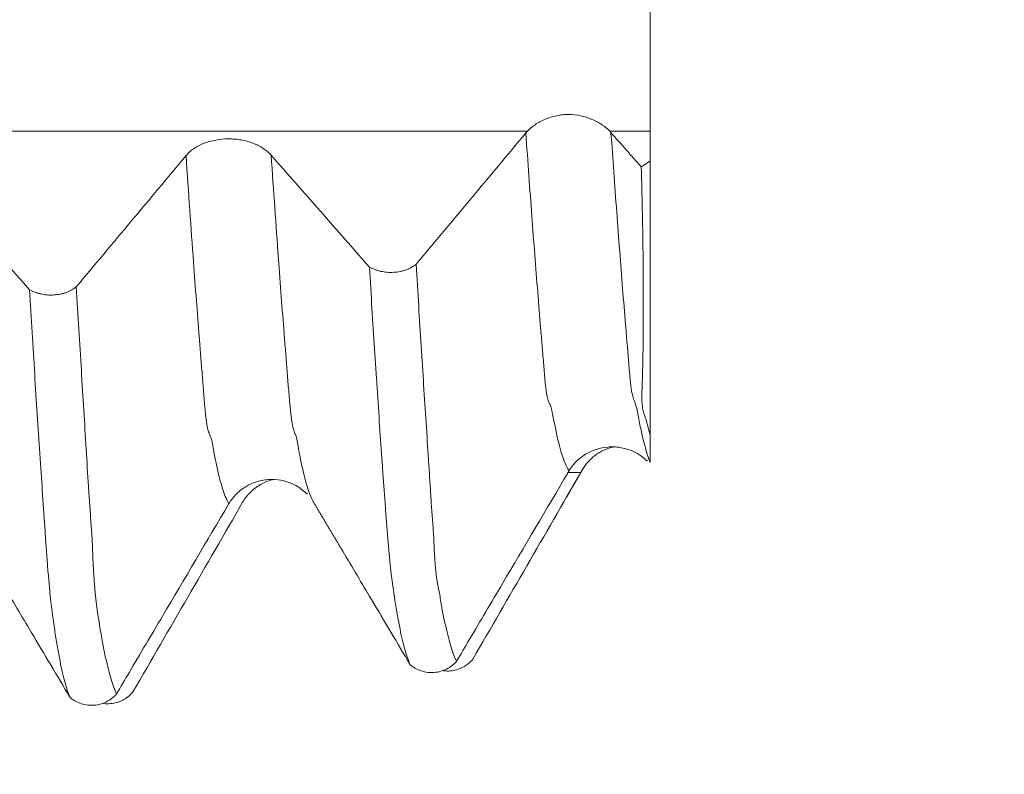
# Model space of a CAD drawing. Units: millimetres. Extents: x -49 to 102, y -82 to 28.
# Drawn here: x 77 to 83, y -7 to -3 of the extents above; entities that cross this region are included whole.
import ezdxf

# ---------------------------------------------------------------- set-up
doc = ezdxf.new("R2010")
doc.units = ezdxf.units.MM
for name, color, linetype in [('1', 4, 'Continuous'), ('2', 7, 'Continuous'), ('SK2', 7, 'Continuous')]:
    doc.layers.add(name, color=color, linetype=linetype)
doc.styles.add('iso_b_vert', font='simplex.shx')
doc.dimstyles.get("Standard").update_dxf_attribs({"dimtxt": 0.18, "dimasz": 0.18, "dimexe": 0.18, "dimexo": 0.0625, "dimgap": 0.09, "dimtad": 1, "dimzin": 0, "dimdsep": 52, "dimtxsty": 'Standard', "dimcen": 0.09, "dimadec": 0, "dimazin": 0, "dimtfac": 1, "dimtdec": 4, "dimtofl": 0, "dimtmove": 0, "dimatfit": 3, "dimfxl": 1, "dimtolj": 1, "dimtzin": 0, "dimarcsym": 0})

# ---------------------------------------------------------------- blocks, each defined once
blk = doc.blocks.new('_U0')
at = {"layer": '2', "lineweight": 13}
for p, q in [((100.5, -7.106534), (100.5, 23.169161)), ((82.5875, 7.106534), (102.5, 7.106534)), ((82.5875, -7.106534), (102.5, -7.106534))]:
    blk.add_line(p, q, dxfattribs=at)
at = {"layer": '2', "lineweight": 18}
for points in [[(100.5, 7.106534), (100.960784, 3.606535), (100.039216, 3.606532)], [(100.5, -7.106534), (100.039216, -3.606535), (100.960784, -3.606532)]]:
    blk.add_solid(points, dxfattribs=at)
at = {"layer": '2', "lineweight": 18, "insert": (99.908886, 17.241534), "char_height": 3, "attachment_point": 7, "rotation": 90, "line_spacing_factor": 1.084337, "style": 'iso_b_vert'}
blk.add_mtext('\\W0.6827;M14', dxfattribs=at)
blk = doc.blocks.new('_U4')
at = {"layer": 'SK2', "lineweight": 13}
for p, q in [((32, -6.9375), (32, -38.606534)), ((81, -8.694034), (81, -38.606534)), ((81, -36.606534), (32, -36.606534))]:
    blk.add_line(p, q, dxfattribs=at)
at = {"layer": 'SK2', "lineweight": 18}
for points in [[(32, -36.606534), (35.499998, -36.14575), (35.500002, -37.067317)], [(81, -36.606534), (77.500002, -37.067317), (77.499998, -36.14575)]]:
    blk.add_solid(points, dxfattribs=at)
at = {"layer": 'SK2', "lineweight": 18, "insert": (54.709229, -35.721419), "char_height": 3, "attachment_point": 7, "line_spacing_factor": 1.084337, "style": 'iso_b_vert'}
blk.add_mtext('\\W0.7565;49', dxfattribs=at)
blk = doc.blocks.new('_U5')
at = {"layer": '2', "lineweight": 13}
for p, q in [((39.35, -1.5875), (39.35, -27.606534)), ((81, -8.694034), (81, -27.606534)), ((81, -25.606534), (39.35, -25.606534))]:
    blk.add_line(p, q, dxfattribs=at)
at = {"layer": '2', "lineweight": 18}
for points in [[(39.35, -25.606534), (42.849998, -25.14575), (42.850002, -26.067317)], [(81, -25.606534), (77.500002, -26.067317), (77.499998, -25.14575)]]:
    blk.add_solid(points, dxfattribs=at)
at = {"layer": '2', "lineweight": 18, "insert": (57.030544, -24.721419), "char_height": 3, "attachment_point": 7, "line_spacing_factor": 1.084337, "style": 'iso_b_vert'}
blk.add_mtext('\\W0.6856;41.6', dxfattribs=at)

msp = doc.modelspace()

# ---------------------------------------------------------------- linework, layer by layer
at = {"layer": '1', "lineweight": 18}
for p, q in [((81, -3.3652), (81, -4.9779)), ((80.98, -5.1287), (80.9855, -5.128)), ((78.9815, -5.3241), (78.9853, -5.3231))]:
    msp.add_line(p, q, dxfattribs=at)
for points, knots in [([(81, -3.191), (81, -3.1641), (81, -3.1351), (81, -3.0731), (81, -3.04), (81, -2.9698), (81, -2.9336), (81, -2.8591), (81, -2.8207), (81, -2.742), (81, -2.7027), (81, -2.6242), (81, -2.5849), (81, -2.5067), (81, -2.4687), (81, -2.3951), (81, -2.3593), (81, -2.2904), (81, -2.2581), (81, -2.1977), (81, -2.1695), (81, -2.1185), (81, -2.0961), (81, -2.0764)], [0, 0, 0, 0, 0.091166, 0.091166, 0.182332, 0.182332, 0.273498, 0.273498, 0.364664, 0.364664, 0.45583, 0.45583, 0.546996, 0.546996, 0.638162, 0.638162, 0.729329, 0.729329, 0.820495, 0.820495, 0.911661, 0.911661, 1, 1, 1, 1]), ([(80.7623, -3.191), (80.7489, -3.1774), (80.7334, -3.1644), (80.7069, -3.1466), (80.6975, -3.1409), (80.678, -3.1302), (80.6577, -3.1204), (80.6361, -3.1124), (80.6138, -3.1053), (80.6023, -3.1022), (80.5675, -3.0948), (80.5438, -3.0922), (80.5136, -3.0921), (80.5075, -3.0922), (80.4955, -3.0928), (80.4775, -3.0942), (80.4599, -3.0969), (80.4368, -3.1016), (80.4253, -3.1046), (80.4028, -3.1117), (80.3811, -3.1198), (80.361, -3.1297), (80.3415, -3.1404), (80.3322, -3.1461), (80.3059, -3.1642), (80.2905, -3.1773), (80.2773, -3.191)], [0, 0, 0, 0, 0.125, 0.125, 0.1875, 0.1875, 0.25, 0.3125, 0.3125, 0.375, 0.375, 0.5, 0.5, 0.53125, 0.53125, 0.5625, 0.625, 0.625, 0.6875, 0.6875, 0.75, 0.8125, 0.8125, 0.875, 0.875, 1, 1, 1, 1]), ([(78.7704, -3.3319), (78.7573, -3.3171), (78.7418, -3.3038), (78.7147, -3.286), (78.705, -3.2804), (78.6848, -3.2702), (78.6638, -3.2609), (78.6412, -3.2535), (78.6177, -3.2471), (78.6056, -3.2444), (78.5813, -3.2401), (78.569, -3.2385), (78.5503, -3.2369), (78.544, -3.2365), (78.5314, -3.236), (78.525, -3.2358), (78.4934, -3.2359), (78.4685, -3.2382), (78.432, -3.2449), (78.4199, -3.2477), (78.3966, -3.2543), (78.3854, -3.2581), (78.3637, -3.2666), (78.3533, -3.2714), (78.3332, -3.2819), (78.3143, -3.2932), (78.2979, -3.306), (78.2828, -3.3196), (78.2758, -3.3268), (78.2695, -3.3343)], [0, 0, 0, 0, 0.125, 0.125, 0.1875, 0.1875, 0.25, 0.3125, 0.3125, 0.375, 0.375, 0.4375, 0.4375, 0.46875, 0.46875, 0.5, 0.5, 0.625, 0.625, 0.6875, 0.6875, 0.75, 0.75, 0.8125, 0.8125, 0.875, 0.9375, 0.9375, 1, 1, 1, 1]), ([(81, -4.9779), (80.9952, -4.9589), (80.9902, -4.9392), (80.9821, -4.9092), (80.9793, -4.8991), (80.9731, -4.879), (80.9697, -4.8691), (80.9643, -4.8542), (80.9625, -4.8492), (80.9594, -4.8386), (80.9581, -4.8331), (80.9558, -4.8217), (80.9547, -4.816), (80.953, -4.8039), (80.9524, -4.7976), (80.9511, -4.7782), (80.9511, -4.7644), (80.9512, -4.7363), (80.9514, -4.7219), (80.9527, -4.6778), (80.9541, -4.6473), (80.9559, -4.5858), (80.9565, -4.5547), (80.958, -4.4594), (80.9587, -4.3935), (80.9596, -4.2567), (80.9597, -4.1859), (80.9593, -4.076), (80.9591, -4.0389), (80.9585, -3.9636), (80.9581, -3.9255), (80.9557, -3.7326), (80.9524, -3.5705), (80.9476, -3.4007)], [0, 0, 0, 0, 0.0625, 0.0625, 0.09375, 0.09375, 0.125, 0.125, 0.140625, 0.140625, 0.15625, 0.15625, 0.171875, 0.171875, 0.1875, 0.1875, 0.21875, 0.21875, 0.25, 0.25, 0.3125, 0.3125, 0.375, 0.375, 0.5, 0.5, 0.625, 0.625, 0.6875, 0.6875, 0.75, 0.75, 1, 1, 1, 1]), ([(79.3484, -3.9894), (79.3582, -3.9951), (79.3687, -4.0001), (79.3854, -4.0064), (79.3912, -4.0084), (79.403, -4.0119), (79.409, -4.0134), (79.4274, -4.0174), (79.4399, -4.0192), (79.4654, -4.0212), (79.4784, -4.0213), (79.5039, -4.0197), (79.5165, -4.0181), (79.5351, -4.0144), (79.5412, -4.0129), (79.553, -4.0096), (79.5646, -4.0059), (79.5756, -4.0015), (79.5862, -3.9966), (79.5914, -3.994), (79.6063, -3.9856), (79.6152, -3.9795), (79.6232, -3.9727)], [0, 0, 0, 0, 0.125, 0.125, 0.1875, 0.1875, 0.25, 0.25, 0.375, 0.375, 0.5, 0.5, 0.625, 0.625, 0.6875, 0.6875, 0.75, 0.8125, 0.8125, 0.875, 0.875, 1, 1, 1, 1]), ([(79.5888, -6.3289), (79.5837, -6.3185), (79.5786, -6.3062), (79.5685, -6.2782), (79.5584, -6.2467), (79.5484, -6.208), (79.5383, -6.1657), (79.5333, -6.1428), (79.5234, -6.0938), (79.5184, -6.0676), (79.5085, -6.0117), (79.5036, -5.9817), (79.4974, -5.9425), (79.4962, -5.9346), (79.4938, -5.9187), (79.4926, -5.9108), (79.4891, -5.8866), (79.4866, -5.8698), (79.4816, -5.8335), (79.4789, -5.8139), (79.4737, -5.7706), (79.4712, -5.747), (79.4672, -5.708), (79.4659, -5.6945), (79.4633, -5.6667), (79.462, -5.6525), (79.4581, -5.6086), (79.4556, -5.5778), (79.4505, -5.5143), (79.4478, -5.4814), (79.4443, -5.4317), (79.4433, -5.415), (79.4412, -5.3815), (79.44, -5.3646), (79.4373, -5.3304), (79.4358, -5.3132), (79.4331, -5.2788), (79.4319, -5.2616), (79.4282, -5.2099), (79.4259, -5.1751), (79.4187, -5.0697), (79.4136, -4.998), (79.4035, -4.8519), (79.3984, -4.7775), (79.3884, -4.6261), (79.3834, -4.5491), (79.3685, -4.315), (79.3585, -4.1544), (79.3484, -3.9894)], [0, 0, 0, 0, 0.0625, 0.0625, 0.125, 0.1875, 0.1875, 0.25, 0.25, 0.3125, 0.3125, 0.375, 0.375, 0.390625, 0.390625, 0.40625, 0.40625, 0.4375, 0.4375, 0.46875, 0.46875, 0.5, 0.5, 0.515625, 0.515625, 0.53125, 0.53125, 0.5625, 0.5625, 0.59375, 0.59375, 0.609375, 0.609375, 0.625, 0.625, 0.640625, 0.640625, 0.65625, 0.65625, 0.6875, 0.6875, 0.75, 0.75, 0.8125, 0.8125, 0.875, 0.875, 1, 1, 1, 1]), ([(79.6232, -3.9727), (79.6282, -4.0551), (79.6332, -4.1364), (79.6431, -4.2967), (79.648, -4.3757), (79.6627, -4.609), (79.6723, -4.7598), (79.6866, -4.979), (79.6912, -5.0509), (79.697, -5.1394), (79.6981, -5.157), (79.7004, -5.192), (79.7016, -5.2094), (79.7038, -5.2442), (79.7049, -5.2615), (79.707, -5.2962), (79.708, -5.3135), (79.7113, -5.365), (79.7138, -5.3987), (79.7187, -5.4652), (79.7213, -5.4979), (79.7246, -5.5457), (79.7256, -5.5615), (79.7272, -5.5928), (79.7279, -5.6083), (79.7293, -5.6385), (79.73, -5.6532), (79.7316, -5.6815), (79.7324, -5.6952), (79.7341, -5.7216), (79.735, -5.7343), (79.737, -5.7585), (79.7381, -5.7702), (79.7404, -5.7924), (79.7429, -5.8133), (79.7456, -5.832), (79.7486, -5.8497), (79.7503, -5.8581), (79.7536, -5.8742), (79.7553, -5.8819), (79.7586, -5.8972), (79.7602, -5.9049), (79.7631, -5.9204), (79.7643, -5.9283), (79.768, -5.9518), (79.7702, -5.9675), (79.7737, -5.9901), (79.7749, -5.9975), (79.7775, -6.0118), (79.7789, -6.0188), (79.783, -6.0393), (79.7858, -6.0524), (79.7915, -6.0778), (79.7943, -6.0902), (79.8025, -6.126), (79.8078, -6.1484), (79.8185, -6.1898), (79.8238, -6.2087), (79.8344, -6.2431), (79.8398, -6.2585), (79.8506, -6.2858), (79.856, -6.2976), (79.8614, -6.3077)], [0, 0, 0, 0, 0.0625, 0.0625, 0.125, 0.125, 0.25, 0.25, 0.3125, 0.3125, 0.328125, 0.328125, 0.34375, 0.34375, 0.359375, 0.359375, 0.375, 0.375, 0.40625, 0.40625, 0.4375, 0.4375, 0.453125, 0.453125, 0.46875, 0.46875, 0.484375, 0.484375, 0.5, 0.5, 0.515625, 0.515625, 0.53125, 0.53125, 0.546875, 0.5625, 0.5625, 0.578125, 0.578125, 0.59375, 0.59375, 0.609375, 0.609375, 0.625, 0.625, 0.65625, 0.65625, 0.671875, 0.671875, 0.6875, 0.6875, 0.71875, 0.71875, 0.75, 0.75, 0.8125, 0.8125, 0.875, 0.875, 0.9375, 0.9375, 1, 1, 1, 1]), ([(77.349, -4.1226), (77.3588, -4.1283), (77.3694, -4.1333), (77.3861, -4.1397), (77.3919, -4.1416), (77.4037, -4.1451), (77.4098, -4.1466), (77.4282, -4.1506), (77.4407, -4.1525), (77.4663, -4.1544), (77.4794, -4.1545), (77.5049, -4.1529), (77.5175, -4.1513), (77.5361, -4.1475), (77.5422, -4.146), (77.5541, -4.1427), (77.5657, -4.139), (77.5767, -4.1345), (77.5873, -4.1296), (77.5925, -4.1269), (77.6074, -4.1185), (77.6163, -4.1123), (77.6243, -4.1055)], [0, 0, 0, 0, 0.125, 0.125, 0.1875, 0.1875, 0.25, 0.25, 0.375, 0.375, 0.5, 0.5, 0.625, 0.625, 0.6875, 0.6875, 0.75, 0.8125, 0.8125, 0.875, 0.875, 1, 1, 1, 1]), ([(77.6243, -4.1055), (77.6293, -4.1896), (77.6342, -4.2727), (77.6441, -4.4364), (77.649, -4.5171), (77.6588, -4.676), (77.6636, -4.7543), (77.673, -4.9086), (77.6776, -4.9847), (77.6867, -5.1344), (77.6912, -5.2081), (77.6983, -5.3163), (77.7008, -5.352), (77.7044, -5.4051), (77.7056, -5.4227), (77.708, -5.4577), (77.7092, -5.4752), (77.7117, -5.51), (77.713, -5.5271), (77.7155, -5.5616), (77.7165, -5.579), (77.7182, -5.614), (77.7189, -5.6315), (77.7202, -5.6663), (77.7208, -5.6834), (77.723, -5.7337), (77.7247, -5.7656), (77.7288, -5.8258), (77.731, -5.8542), (77.7344, -5.8939), (77.7356, -5.9067), (77.738, -5.9313), (77.7392, -5.9431), (77.7418, -5.9658), (77.7432, -5.9765), (77.7459, -5.9971), (77.7472, -6.007), (77.7498, -6.0259), (77.7512, -6.0347), (77.754, -6.0518), (77.7555, -6.06), (77.7582, -6.0765), (77.7594, -6.0848), (77.7619, -6.1012), (77.7631, -6.1093), (77.7659, -6.1251), (77.7672, -6.1329), (77.7699, -6.1484), (77.7712, -6.1561), (77.7752, -6.1789), (77.7779, -6.1936), (77.7861, -6.236), (77.7914, -6.2624), (77.8022, -6.3119), (77.8076, -6.3348), (77.8185, -6.3772), (77.8239, -6.3967), (77.8345, -6.4322), (77.8399, -6.4483), (77.8505, -6.4768), (77.8558, -6.4892), (77.8612, -6.4999)], [0, 0, 0, 0, 0.0625, 0.0625, 0.125, 0.125, 0.1875, 0.1875, 0.25, 0.25, 0.3125, 0.3125, 0.34375, 0.34375, 0.359375, 0.359375, 0.375, 0.375, 0.390625, 0.390625, 0.40625, 0.40625, 0.421875, 0.421875, 0.4375, 0.4375, 0.46875, 0.46875, 0.5, 0.5, 0.515625, 0.515625, 0.53125, 0.53125, 0.546875, 0.546875, 0.5625, 0.5625, 0.578125, 0.578125, 0.59375, 0.59375, 0.609375, 0.609375, 0.625, 0.625, 0.640625, 0.640625, 0.65625, 0.65625, 0.6875, 0.6875, 0.75, 0.75, 0.8125, 0.8125, 0.875, 0.875, 0.9375, 0.9375, 1, 1, 1, 1]), ([(77.5881, -6.5217), (77.5831, -6.5108), (77.5781, -6.4982), (77.5681, -6.4694), (77.5631, -6.4532), (77.5482, -6.3993), (77.5383, -6.3563), (77.5235, -6.2813), (77.5185, -6.2546), (77.5112, -6.2118), (77.5087, -6.197), (77.5038, -6.1664), (77.5013, -6.1507), (77.4964, -6.1188), (77.494, -6.1026), (77.4893, -6.0697), (77.4869, -6.0529), (77.4831, -6.0253), (77.4818, -6.0158), (77.4793, -5.996), (77.4781, -5.9858), (77.4745, -5.9537), (77.4719, -5.9302), (77.4669, -5.8797), (77.4646, -5.8526), (77.4605, -5.8088), (77.459, -5.7936), (77.4561, -5.7624), (77.455, -5.7466), (77.4528, -5.7142), (77.4516, -5.6976), (77.4492, -5.6636), (77.4479, -5.6464), (77.4453, -5.6116), (77.444, -5.5941), (77.4416, -5.5591), (77.4405, -5.5416), (77.438, -5.5063), (77.4367, -5.4886), (77.4341, -5.4531), (77.4329, -5.4353), (77.4292, -5.3817), (77.4268, -5.3457), (77.4194, -5.2366), (77.4144, -5.1625), (77.4044, -5.0118), (77.3994, -4.9351), (77.3893, -4.7793), (77.3843, -4.7002), (77.3693, -4.4591), (77.3592, -4.2934), (77.349, -4.1226)], [0, 0, 0, 0, 0.0625, 0.0625, 0.125, 0.125, 0.25, 0.25, 0.3125, 0.3125, 0.34375, 0.34375, 0.375, 0.375, 0.40625, 0.40625, 0.4375, 0.4375, 0.453125, 0.453125, 0.46875, 0.46875, 0.5, 0.5, 0.53125, 0.53125, 0.546875, 0.546875, 0.5625, 0.5625, 0.578125, 0.578125, 0.59375, 0.59375, 0.609375, 0.609375, 0.625, 0.625, 0.640625, 0.640625, 0.65625, 0.65625, 0.6875, 0.6875, 0.75, 0.75, 0.8125, 0.8125, 0.875, 0.875, 1, 1, 1, 1]), ([(81, -4.9779), (81, -4.9886), (81, -4.9989), (81, -5.0188), (81, -5.0286), (81, -5.0467), (81, -5.055), (81, -5.0705), (81, -5.0778), (81, -5.0913), (81, -5.0976), (81, -5.1089), (81, -5.1139), (81, -5.1273), (81, -5.1339), (81, -5.1384)], [0, 0, 0, 0, 0.125, 0.125, 0.25, 0.25, 0.375, 0.375, 0.5, 0.5, 0.625, 0.625, 0.75, 0.75, 1, 1, 1, 1]), ([(80.5228, -5.1882), (80.5347, -5.1681), (80.5488, -5.1501), (80.5731, -5.1256), (80.5818, -5.1179), (80.6, -5.1036), (80.619, -5.0905), (80.6394, -5.0796), (80.6605, -5.0699), (80.6715, -5.0656), (80.7049, -5.0548), (80.7278, -5.0502), (80.7632, -5.0473), (80.7752, -5.047), (80.7987, -5.0478), (80.8221, -5.05), (80.8451, -5.0549), (80.8678, -5.0612), (80.879, -5.065), (80.9005, -5.0739), (80.9109, -5.0789), (80.931, -5.0903), (80.9408, -5.0966), (80.9607, -5.1113), (80.9706, -5.1197), (80.9799, -5.1289)], [0, 0, 0, 0, 0.132144, 0.132144, 0.198216, 0.198216, 0.264288, 0.33036, 0.33036, 0.396432, 0.396432, 0.528576, 0.528576, 0.594648, 0.594648, 0.66072, 0.726792, 0.726792, 0.792865, 0.792865, 0.858937, 0.858937, 0.925009, 0.925009, 1, 1, 1, 1]), ([(80.7862, -5.0472), (80.7835, -5.0478), (80.7808, -5.0484), (80.7689, -5.0514), (80.7596, -5.0542), (80.7416, -5.0606), (80.7241, -5.0678), (80.7075, -5.0766), (80.6914, -5.0863), (80.6835, -5.0915), (80.6608, -5.1084), (80.647, -5.121), (80.6222, -5.1489), (80.611, -5.1642), (80.6015, -5.1807)], [0, 0, 0, 0, 0.03469, 0.03469, 0.155354, 0.155354, 0.276018, 0.396682, 0.396682, 0.517345, 0.517345, 0.758673, 0.758673, 1, 1, 1, 1]), ([(80.9901, -5.1126), (80.9906, -5.1141), (80.9939, -5.1232), (80.9972, -5.1317), (81, -5.1384)], [0, 0, 0, 0, 0.16016, 1, 1, 1, 1]), ([(79.8614, -6.3077), (79.886, -6.2661), (79.9106, -6.2245), (80.0006, -6.0721), (80.066, -5.9614), (80.2599, -5.6332), (80.3884, -5.4158), (80.5168, -5.1984)], [0, 0, 0, 0, 0.112529, 0.112529, 0.411996, 0.411996, 1, 1, 1, 1]), ([(78.5219, -5.3812), (78.5346, -5.3597), (78.5499, -5.3403), (78.5765, -5.3141), (78.5861, -5.3058), (78.6061, -5.2908), (78.6269, -5.2771), (78.6494, -5.266), (78.6727, -5.2564), (78.6848, -5.2523), (78.709, -5.2458), (78.7213, -5.2433), (78.7399, -5.2407), (78.7462, -5.24), (78.7588, -5.2391), (78.7652, -5.2388), (78.7969, -5.2385), (78.8218, -5.2415), (78.8585, -5.2507), (78.8706, -5.2546), (78.894, -5.2637), (78.9053, -5.2691), (78.9272, -5.2811), (78.9377, -5.2878), (78.958, -5.3028), (78.9693, -5.3123), (78.9798, -5.3226), (78.9814, -5.3243)], [0, 0, 0, 0, 0.141011, 0.141011, 0.211517, 0.211517, 0.282023, 0.352529, 0.352529, 0.423034, 0.423034, 0.49354, 0.49354, 0.528793, 0.528793, 0.564046, 0.564046, 0.705057, 0.705057, 0.775563, 0.775563, 0.846069, 0.846069, 0.916575, 0.916575, 0.98708, 1, 1, 1, 1]), ([(78.7856, -5.239), (78.7828, -5.2396), (78.7801, -5.2403), (78.7651, -5.2442), (78.7531, -5.2483), (78.7298, -5.2578), (78.7186, -5.2633), (78.6969, -5.2756), (78.6865, -5.2825), (78.6664, -5.2977), (78.6475, -5.3141), (78.6311, -5.3326), (78.6159, -5.3522), (78.6089, -5.3626), (78.6027, -5.3734)], [0, 0, 0, 0, 0.036147, 0.036147, 0.196789, 0.196789, 0.357431, 0.357431, 0.518073, 0.518073, 0.678716, 0.839358, 0.839358, 1, 1, 1, 1]), ([(78.9907, -5.3061), (78.9981, -5.3275), (79.0088, -5.3536), (79.0195, -5.3726), (79.0228, -5.3777)], [0, 0, 0, 0, 0.692248, 1, 1, 1, 1]), ([(77.8612, -6.4999), (77.8856, -6.4584), (77.9101, -6.417), (78, -6.2648), (78.0654, -6.154), (78.2612, -5.8226), (78.3915, -5.6019), (78.5219, -5.3812)], [0, 0, 0, 0, 0.111176, 0.111176, 0.408166, 0.408166, 1, 1, 1, 1]), ([(77.0219, -5.5706), (77.0781, -5.665), (77.1344, -5.7595), (77.2469, -5.9483), (77.3031, -6.0427), (77.4356, -6.2653), (77.5118, -6.3935), (77.5881, -6.5217)], [0, 0, 0, 0, 0.297873, 0.297873, 0.595745, 0.595745, 1, 1, 1, 1]), ([(79.1848, -5.6498), (79.187, -5.6535), (79.1892, -5.6573), (79.2477, -5.7554), (79.3039, -5.8499), (79.4363, -6.0725), (79.5126, -6.2007), (79.5888, -6.3289)], [0, 0, 0, 0, 0.016527, 0.016527, 0.433737, 0.433737, 1, 1, 1, 1]), ([(79.8614, -6.3077), (79.8574, -6.3124), (79.8531, -6.3169), (79.844, -6.3256), (79.8392, -6.3297), (79.8242, -6.3414), (79.8136, -6.3481), (79.7911, -6.3594), (79.7791, -6.364), (79.7548, -6.3708), (79.7424, -6.3731), (79.7234, -6.3746), (79.7169, -6.3748), (79.7042, -6.3745), (79.6979, -6.3741), (79.6791, -6.372), (79.6667, -6.3693), (79.6424, -6.3615), (79.6308, -6.3565), (79.6144, -6.3474), (79.609, -6.3441), (79.5986, -6.3369), (79.5936, -6.333), (79.5888, -6.3289)], [0, 0, 0, 0, 0.0625, 0.0625, 0.125, 0.125, 0.25, 0.25, 0.375, 0.375, 0.5, 0.5, 0.5625, 0.5625, 0.625, 0.625, 0.75, 0.75, 0.875, 0.875, 0.9375, 0.9375, 1, 1, 1, 1]), ([(79.7832, -6.3642), (79.7841, -6.3643), (79.785, -6.3644), (79.7986, -6.3659), (79.8116, -6.366), (79.8371, -6.3638), (79.8497, -6.3615), (79.8683, -6.3561), (79.8744, -6.354), (79.8863, -6.3492), (79.8978, -6.3438), (79.9088, -6.3374), (79.9195, -6.3304), (79.9247, -6.3266), (79.9395, -6.3145), (79.9484, -6.3056), (79.9564, -6.2958)], [0, 0, 0, 0, 0.013711, 0.013711, 0.210969, 0.210969, 0.408226, 0.408226, 0.506855, 0.506855, 0.605484, 0.704113, 0.704113, 0.802742, 0.802742, 1, 1, 1, 1]), ([(77.8612, -6.4999), (77.8571, -6.5046), (77.8528, -6.5092), (77.8437, -6.5179), (77.8389, -6.522), (77.824, -6.5337), (77.8134, -6.5405), (77.7909, -6.5519), (77.7789, -6.5566), (77.7545, -6.5635), (77.742, -6.5657), (77.723, -6.5673), (77.7165, -6.5675), (77.7038, -6.5673), (77.6975, -6.5669), (77.6786, -6.5647), (77.6662, -6.5621), (77.6418, -6.5543), (77.6302, -6.5493), (77.6137, -6.5402), (77.6084, -6.5368), (77.5979, -6.5296), (77.5929, -6.5257), (77.5881, -6.5217)], [0, 0, 0, 0, 0.0625, 0.0625, 0.125, 0.125, 0.25, 0.25, 0.375, 0.375, 0.5, 0.5, 0.5625, 0.5625, 0.625, 0.625, 0.75, 0.75, 0.875, 0.875, 0.9375, 0.9375, 1, 1, 1, 1]), ([(77.7832, -6.5568), (77.7843, -6.5569), (77.7855, -6.557), (77.7994, -6.5586), (77.8125, -6.5587), (77.8381, -6.5565), (77.8506, -6.5541), (77.8692, -6.5487), (77.8753, -6.5465), (77.8872, -6.5417), (77.8988, -6.5364), (77.9097, -6.5299), (77.9204, -6.5229), (77.9256, -6.519), (77.9404, -6.5069), (77.9494, -6.498), (77.9574, -6.4881)], [0, 0, 0, 0, 0.01802, 0.01802, 0.214416, 0.214416, 0.410812, 0.410812, 0.50901, 0.50901, 0.607208, 0.705406, 0.705406, 0.803604, 0.803604, 1, 1, 1, 1])]:
    msp.add_open_spline(points, degree=3, knots=knots, dxfattribs=at)
at = {"layer": '1', "lineweight": 13}
for points, knots in [([(80.2773, -3.191), (73.1831, -3.1913), (64.6678, -3.1921), (55.5823, -3.1879), (52.704, -3.1842), (50.0081, -3.1908), (47.9022, -3.2184), (46.6867, -3.2449)], [0, 0, 0, 0, 0.635082, 0.761287, 0.814245, 0.892894, 1, 1, 1, 1]), ([(80.2684, -3.201), (80.2744, -3.2858), (80.292, -3.5322), (80.3153, -3.8447), (80.3383, -4.1383), (80.3526, -4.3148), (80.3626, -4.4325), (80.3683, -4.4997), (80.3725, -4.5501), (80.3767, -4.6039), (80.381, -4.6544), (80.3852, -4.6955), (80.3894, -4.7287), (80.3937, -4.7518), (80.3979, -4.7672), (80.4022, -4.7809), (80.4079, -4.7919), (80.4149, -4.8075), (80.4234, -4.8426), (80.4319, -4.8856), (80.4404, -4.9279), (80.449, -4.9705), (80.4605, -5.0186), (80.4749, -5.0741), (80.4966, -5.1397), (80.5126, -5.1732), (80.5228, -5.1882)], [0, 0, 0, 0, 0.069518, 0.204916, 0.272614, 0.340313, 0.374162, 0.391087, 0.408012, 0.424936, 0.441861, 0.458786, 0.47571, 0.492635, 0.50956, 0.526484, 0.543409, 0.577258, 0.611108, 0.644957, 0.678806, 0.712656, 0.746505, 0.814204, 0.881902, 1, 1, 1, 1]), ([(80.7693, -3.1986), (80.7748, -3.2762), (80.7919, -3.5157), (80.8147, -3.8223), (80.8377, -4.1168), (80.852, -4.294), (80.862, -4.4122), (80.8677, -4.4797), (80.8719, -4.5303), (80.8762, -4.5841), (80.8804, -4.6348), (80.8846, -4.6762), (80.8889, -4.71), (80.8931, -4.7339), (80.8974, -4.7501), (80.9016, -4.7647), (80.9073, -4.7772), (80.9143, -4.7946), (80.9228, -4.8309), (80.9313, -4.8745), (80.9398, -4.9173), (80.9484, -4.9602), (80.9599, -5.0091), (80.9738, -5.0633), (80.9848, -5.0978), (80.9901, -5.1126)], [0, 0, 0, 0, 0.073142, 0.228798, 0.306627, 0.384455, 0.423369, 0.442826, 0.462283, 0.48174, 0.501197, 0.520655, 0.540112, 0.559569, 0.579026, 0.598483, 0.61794, 0.656854, 0.695768, 0.734682, 0.773597, 0.812511, 0.851425, 0.929253, 1, 1, 1, 1]), ([(78.2695, -3.3343), (78.2843, -3.5511), (78.3046, -3.8401), (78.3304, -4.1874), (78.3443, -4.366), (78.3554, -4.504), (78.3637, -4.6079), (78.3705, -4.6937), (78.3761, -4.7608), (78.3815, -4.8291), (78.3884, -4.8897), (78.3952, -4.9318), (78.4007, -4.9538), (78.4062, -4.9683), (78.4117, -4.9851), (78.4171, -4.9955), (78.4216, -5.0118), (78.4257, -5.0312), (78.4295, -5.0538), (78.4333, -5.0763), (78.4375, -5.0992), (78.4419, -5.1221), (78.4475, -5.1483), (78.4544, -5.1802), (78.4656, -5.2277), (78.4852, -5.3003), (78.5049, -5.3522), (78.5191, -5.3768), (78.5219, -5.3812)], [0, 0, 0, 0, 0.173028, 0.239216, 0.305403, 0.338497, 0.37159, 0.404684, 0.421231, 0.437778, 0.470871, 0.503965, 0.520512, 0.537059, 0.570152, 0.586699, 0.603246, 0.623929, 0.63634, 0.64875, 0.669433, 0.68598, 0.702527, 0.735621, 0.768714, 0.834902, 0.967276, 1, 1, 1, 1]), ([(78.7704, -3.3319), (78.7847, -3.5417), (78.8045, -3.8243), (78.8298, -4.1663), (78.8438, -4.3454), (78.8549, -4.4838), (78.8631, -4.5882), (78.87, -4.6743), (78.8756, -4.7413), (78.8809, -4.8102), (78.8878, -4.8713), (78.8947, -4.9146), (78.9002, -4.9377), (78.9057, -4.9535), (78.9112, -4.9715), (78.9166, -4.9833), (78.921, -5.0003), (78.9252, -5.0202), (78.929, -5.0429), (78.9328, -5.0655), (78.9369, -5.0885), (78.9414, -5.1116), (78.9469, -5.1382), (78.9539, -5.1705), (78.965, -5.2186), (78.9773, -5.2647), (78.9868, -5.2947), (78.9907, -5.3061)], [0, 0, 0, 0, 0.191357, 0.266992, 0.342627, 0.380444, 0.418262, 0.456079, 0.474988, 0.493897, 0.531715, 0.569532, 0.588441, 0.60735, 0.645167, 0.664076, 0.682985, 0.706621, 0.720802, 0.734984, 0.75862, 0.777529, 0.796437, 0.834255, 0.872072, 0.947707, 1, 1, 1, 1])]:
    msp.add_open_spline(points, degree=3, knots=knots, dxfattribs=at)
at = {"layer": '1', "lineweight": 18}
for points, degree in [([(80.2684, -3.201), (80.0539, -3.4584), (79.8387, -3.7156), (79.6232, -3.9727)], 3), ([(80.2773, -3.191), (80.2742, -3.1943), (80.2712, -3.1976), (80.2684, -3.201)], 3), ([(80.7693, -3.1986), (80.7671, -3.196), (80.7647, -3.1935), (80.7623, -3.191)], 3), ([(80.9476, -3.4007), (80.8882, -3.3333), (80.8288, -3.2659), (80.7693, -3.1986)], 3), ([(81, -3.3652), (81, -3.3072), (81, -3.2491), (81, -3.191)], 3), ([(78.2695, -3.3343), (78.0549, -3.5916), (77.8398, -3.8486), (77.6243, -4.1055)], 3), ([(79.3484, -3.9894), (79.1562, -3.77), (78.9636, -3.5508), (78.7704, -3.3319)], 3), ([(81, -3.3652), (80.9825, -3.3771), (80.9651, -3.3889), (80.9476, -3.4007)], 3), ([(77.349, -4.1226), (77.1569, -3.9033), (76.9644, -3.6842), (76.7713, -3.4653)], 3), ([(80.5913, -5.1984), (80.3802, -5.5645), (80.1685, -5.9302), (79.9564, -6.2958)], 3), ([(80.5067, -5.345), (80.6033, -5.1778)], 1), ([(80.5168, -5.1984), (80.5188, -5.195), (80.5208, -5.1916), (80.5228, -5.1882)], 3), ([(80.6015, -5.1807), (80.5981, -5.1866), (80.5947, -5.1925), (80.5913, -5.1984)], 3), ([(78.6027, -5.3734), (78.3881, -5.7453), (78.1729, -6.1168), (77.9574, -6.4881)], 3), ([(79.0202, -5.3735), (79.1025, -5.5115), (79.1848, -5.6498)], 2)]:
    msp.add_open_spline(points, degree=degree, dxfattribs=at)
at = {"layer": '1', "lineweight": 13}
for points in [[(81, -3.191), (80.9208, -3.191), (80.8415, -3.191), (80.7623, -3.191)], [(80.5913, -5.1984), (80.5656, -5.1984), (80.5399, -5.1984), (80.5142, -5.1984)]]:
    msp.add_open_spline(points, degree=3, dxfattribs=at)

# ---------------------------------------------------------------- dimensions: what is measured, and where the dimension line sits
at = {"layer": '2', "lineweight": 18}
dim = msp.add_linear_dim(base=(100.5, -7.1065), p1=(81, 7.1065), p2=(81, -7.1065), angle=90, dimstyle='Standard', override={"dimtxt": 3, "dimasz": 3.5, "dimexe": 2, "dimexo": 1.5875, "dimgap": 1.5, "dimtad": 1, "dimtih": 0, "dimtoh": 0, "dimdec": 3, "dimlfac": 1, "dimzin": 8, "dimdsep": 46, "dimlunit": 2, "dimpost": '', "dimtxsty": 'iso_b_vert', "dimsah": 1, "dimse1": 0, "dimse2": 0, "dimsd1": 0, "dimsd2": 0, "dimclrd": 2, "dimclre": 2, "dimclrt": 2, "dimtol": 0, "dimtm": -0.1, "dimtfac": 1.166667, "dimtdec": 3, "dimtofl": 1, "dimtmove": 0, "dimtzin": 8, "dimlwd": 13, "dimlwe": 13}, dxfattribs=at)
dim.commit()
dim.dimension.update_dxf_attribs({"geometry": '_U0', "text_midpoint": (100.5, 25.8208)})
dim = msp.add_linear_dim(base=(39.35, -25.606534), p1=(81, -7.106534), p2=(39.35, 0), dimstyle='Standard', override={"dimtxt": 3, "dimasz": 3.5, "dimexe": 2, "dimexo": 1.5875, "dimgap": 1.5, "dimtad": 1, "dimtih": 1, "dimtoh": 0, "dimdec": 1, "dimlfac": 1, "dimzin": 8, "dimdsep": 46, "dimlunit": 2, "dimpost": '<>', "dimtxsty": 'iso_b_vert', "dimsah": 1, "dimse1": 0, "dimse2": 0, "dimsd1": 0, "dimsd2": 0, "dimclrd": 2, "dimclre": 2, "dimclrt": 2, "dimtol": 0, "dimtm": -0.1, "dimtfac": 1.166667, "dimtdec": 3, "dimtofl": 1, "dimtmove": 0, "dimtzin": 8, "dimlwd": 13, "dimlwe": 13}, dxfattribs=at)
dim.commit()
dim.dimension.update_dxf_attribs({"geometry": '_U5', "text_midpoint": (60.175, -25.606534)})
at = {"layer": 'SK2', "lineweight": 18}
dim = msp.add_linear_dim(base=(32, -36.6065), p1=(81, -7.1065), p2=(32, -5.35), dimstyle='Standard', override={"dimtxt": 3, "dimasz": 3.5, "dimexe": 2, "dimexo": 1.5875, "dimgap": 1.5, "dimtad": 1, "dimtih": 1, "dimtoh": 0, "dimdec": 1, "dimlfac": 1, "dimzin": 8, "dimdsep": 46, "dimlunit": 2, "dimpost": '<>', "dimtxsty": 'iso_b_vert', "dimsah": 1, "dimse1": 0, "dimse2": 0, "dimsd1": 0, "dimsd2": 0, "dimclrd": 2, "dimclre": 2, "dimclrt": 2, "dimtol": 0, "dimtm": -0.1, "dimtfac": 1.166667, "dimtdec": 3, "dimtofl": 1, "dimtmove": 0, "dimtzin": 8, "dimlwd": 13, "dimlwe": 13}, dxfattribs=at)
dim.commit()
dim.dimension.update_dxf_attribs({"geometry": '_U4', "text_midpoint": (56.5, -36.6065)})

doc.saveas('drawing.dxf')
